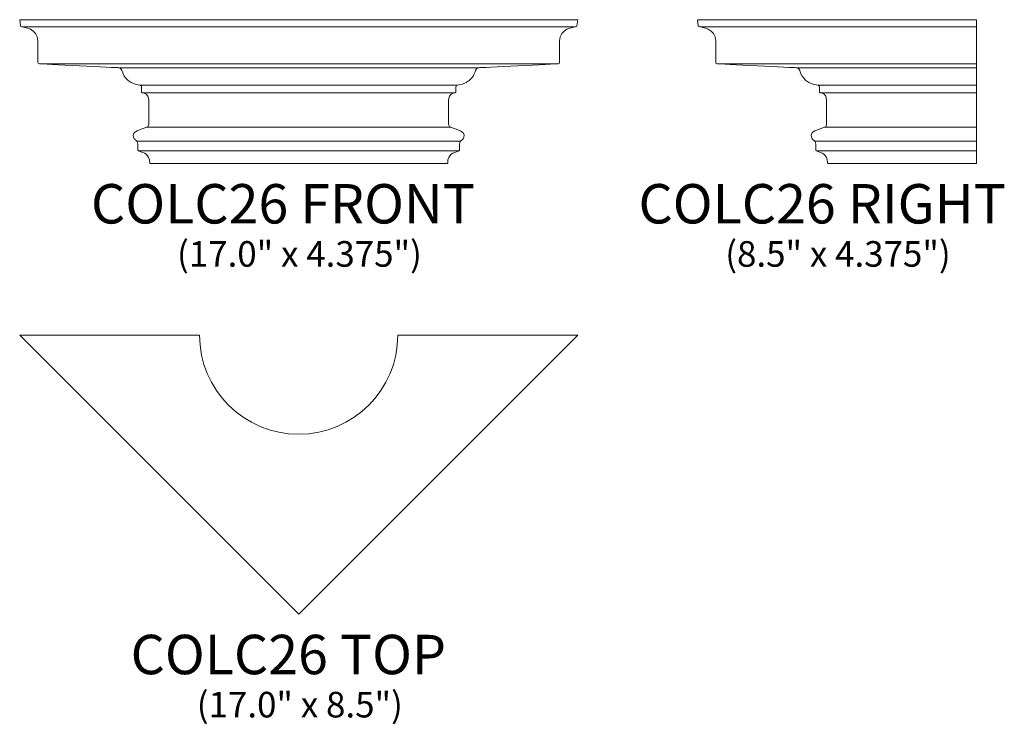
# Model space of a CAD drawing. Units: inches. Extents: x 21.3 to 51.3, y -17.7 to 3.7.
import ezdxf

# ---------------------------------------------------------------- set-up
doc = ezdxf.new("R2010")
doc.units = ezdxf.units.IN
doc.header["$MEASUREMENT"] = 0
doc.layers.add('Layer 1', color=7, linetype='Continuous')
doc.styles.add('0', font='Arial', dxfattribs={"height": 1})
doc.styles.add('1', font='Arial', dxfattribs={"height": 1})
doc.styles.add('2', font='Arial', dxfattribs={"height": 1})

msp = doc.modelspace()

# ---------------------------------------------------------------- linework, layer by layer
at = {"layer": 'Layer 1', "lineweight": 9}
for points, knots in [([(26.321, -0.629), (26.321, -0.629), (25.31, -0.629), (25.3, -0.629), (25.3, -0.629), (25.29, -0.629), (25.283, -0.618), (25.282, -0.61), (25.282, -0.61), (25.28, -0.35), (25.098, -0.303), (24.962, -0.262), (24.962, -0.262), (24.925, -0.251), (24.922, -0.224), (24.922, -0.224), (24.922, -0.224), (24.922, -0.224), (24.922, -0.157), (24.922, -0.059), (24.922, -0.059), (24.922, 0.038), (24.871, 0.069), (24.854, 0.079), (24.854, 0.079), (24.837, 0.089), (24.781, 0.131), (24.781, 0.225), (24.781, 0.225), (24.781, 0.318), (24.917, 0.371), (24.917, 0.371), (24.917, 0.371), (24.917, 0.371), (25.111, 0.438), (25.187, 0.468), (25.187, 0.468), (25.262, 0.497), (25.253, 0.58), (25.253, 0.58), (25.253, 0.58), (25.253, 0.58), (25.253, 1.123), (25.253, 1.306), (25.253, 1.306), (25.253, 1.489), (25.105, 1.509), (25.073, 1.515), (25.073, 1.515), (25.041, 1.521), (25.037, 1.542), (25.037, 1.542), (25.037, 1.542), (25.037, 1.542), (25.037, 1.668), (25.037, 1.678), (25.037, 1.678), (25.037, 1.689), (25.03, 1.746), (24.982, 1.753), (24.982, 1.753), (24.547, 1.813), (24.461, 2.102), (24.436, 2.197), (24.436, 2.197), (24.41, 2.291), (24.324, 2.284), (24.324, 2.284), (24.324, 2.284), (24.324, 2.284), (21.969, 2.4), (21.92, 2.405), (21.92, 2.405), (21.872, 2.411), (21.877, 2.441), (21.877, 2.441), (21.877, 2.441), (21.877, 2.441), (21.879, 2.721), (21.877, 3.098), (21.877, 3.098), (21.874, 3.474), (21.431, 3.525), (21.388, 3.53), (21.388, 3.53), (21.344, 3.535), (21.344, 3.557), (21.344, 3.557), (21.344, 3.557), (21.344, 3.557), (21.321, 3.746), (21.321, 3.746), (21.321, 3.746), (21.321, 3.746), (38.321, 3.746), (38.321, 3.746), (38.321, 3.746), (38.321, 3.746), (38.298, 3.557), (38.298, 3.557), (38.298, 3.557), (38.298, 3.557), (38.298, 3.535), (38.255, 3.53), (38.255, 3.53), (38.211, 3.525), (37.768, 3.474), (37.766, 3.098), (37.766, 3.098), (37.763, 2.721), (37.766, 2.441), (37.766, 2.441), (37.766, 2.441), (37.766, 2.441), (37.771, 2.411), (37.722, 2.405), (37.722, 2.405), (37.674, 2.4), (35.318, 2.284), (35.318, 2.284), (35.318, 2.284), (35.318, 2.284), (35.233, 2.291), (35.207, 2.197), (35.207, 2.197), (35.181, 2.102), (35.096, 1.813), (34.661, 1.753), (34.661, 1.753), (34.612, 1.746), (34.606, 1.689), (34.606, 1.678), (34.606, 1.678), (34.606, 1.668), (34.606, 1.542), (34.606, 1.542), (34.606, 1.542), (34.606, 1.542), (34.601, 1.521), (34.57, 1.515), (34.57, 1.515), (34.538, 1.509), (34.389, 1.489), (34.389, 1.306), (34.389, 1.306), (34.389, 1.123), (34.389, 0.58), (34.389, 0.58), (34.389, 0.58), (34.389, 0.58), (34.38, 0.497), (34.456, 0.468), (34.456, 0.468), (34.531, 0.438), (34.726, 0.371), (34.726, 0.371), (34.726, 0.371), (34.726, 0.371), (34.861, 0.318), (34.861, 0.225), (34.861, 0.225), (34.861, 0.131), (34.805, 0.089), (34.789, 0.079), (34.789, 0.079), (34.772, 0.069), (34.721, 0.038), (34.721, -0.059), (34.721, -0.059), (34.721, -0.157), (34.721, -0.224), (34.721, -0.224), (34.721, -0.224), (34.721, -0.224), (34.717, -0.251), (34.68, -0.262), (34.68, -0.262), (34.545, -0.303), (34.363, -0.35), (34.36, -0.61), (34.36, -0.61), (34.36, -0.618), (34.353, -0.629), (34.342, -0.629), (34.342, -0.629), (34.332, -0.629), (33.321, -0.629), (33.321, -0.629), (33.321, -0.629), (33.321, -0.629), (26.321, -0.629), (26.321, -0.629)], [0, 0, 0, 0, 0.020833, 0.020833, 0.020833, 0.020833, 0.041667, 0.041667, 0.041667, 0.041667, 0.0625, 0.0625, 0.0625, 0.0625, 0.083333, 0.083333, 0.083333, 0.083333, 0.104167, 0.104167, 0.104167, 0.104167, 0.125, 0.125, 0.125, 0.125, 0.145833, 0.145833, 0.145833, 0.145833, 0.166667, 0.166667, 0.166667, 0.166667, 0.1875, 0.1875, 0.1875, 0.1875, 0.208333, 0.208333, 0.208333, 0.208333, 0.229167, 0.229167, 0.229167, 0.229167, 0.25, 0.25, 0.25, 0.25, 0.270833, 0.270833, 0.270833, 0.270833, 0.291667, 0.291667, 0.291667, 0.291667, 0.3125, 0.3125, 0.3125, 0.3125, 0.333333, 0.333333, 0.333333, 0.333333, 0.354167, 0.354167, 0.354167, 0.354167, 0.375, 0.375, 0.375, 0.375, 0.395833, 0.395833, 0.395833, 0.395833, 0.416667, 0.416667, 0.416667, 0.416667, 0.4375, 0.4375, 0.4375, 0.4375, 0.458333, 0.458333, 0.458333, 0.458333, 0.479167, 0.479167, 0.479167, 0.479167, 0.5, 0.5, 0.5, 0.5, 0.520833, 0.520833, 0.520833, 0.520833, 0.541667, 0.541667, 0.541667, 0.541667, 0.5625, 0.5625, 0.5625, 0.5625, 0.583333, 0.583333, 0.583333, 0.583333, 0.604167, 0.604167, 0.604167, 0.604167, 0.625, 0.625, 0.625, 0.625, 0.645833, 0.645833, 0.645833, 0.645833, 0.666667, 0.666667, 0.666667, 0.666667, 0.6875, 0.6875, 0.6875, 0.6875, 0.708333, 0.708333, 0.708333, 0.708333, 0.729167, 0.729167, 0.729167, 0.729167, 0.75, 0.75, 0.75, 0.75, 0.770833, 0.770833, 0.770833, 0.770833, 0.791667, 0.791667, 0.791667, 0.791667, 0.8125, 0.8125, 0.8125, 0.8125, 0.833333, 0.833333, 0.833333, 0.833333, 0.854167, 0.854167, 0.854167, 0.854167, 0.875, 0.875, 0.875, 0.875, 0.895833, 0.895833, 0.895833, 0.895833, 0.916667, 0.916667, 0.916667, 0.916667, 0.9375, 0.9375, 0.9375, 0.9375, 0.958333, 0.958333, 0.958333, 0.958333, 0.979167, 0.979167, 0.979167, 0.979167, 1, 1, 1, 1]), ([(50.472, -0.629), (50.472, -0.629), (46.972, -0.629), (46.972, -0.629), (46.972, -0.629), (46.972, -0.629), (45.961, -0.629), (45.951, -0.629), (45.951, -0.629), (45.941, -0.629), (45.934, -0.618), (45.934, -0.61), (45.934, -0.61), (45.931, -0.35), (45.749, -0.303), (45.613, -0.262), (45.613, -0.262), (45.576, -0.251), (45.573, -0.224), (45.573, -0.224), (45.573, -0.224), (45.573, -0.224), (45.573, -0.157), (45.573, -0.059), (45.573, -0.059), (45.573, 0.038), (45.522, 0.069), (45.505, 0.079), (45.505, 0.079), (45.489, 0.089), (45.432, 0.131), (45.432, 0.225), (45.432, 0.225), (45.432, 0.318), (45.568, 0.371), (45.568, 0.371), (45.568, 0.371), (45.568, 0.371), (45.762, 0.438), (45.838, 0.468), (45.838, 0.468), (45.913, 0.497), (45.904, 0.58), (45.904, 0.58), (45.904, 0.58), (45.904, 0.58), (45.904, 1.123), (45.904, 1.306), (45.904, 1.306), (45.904, 1.489), (45.756, 1.509), (45.724, 1.515), (45.724, 1.515), (45.692, 1.521), (45.688, 1.542), (45.688, 1.542), (45.688, 1.542), (45.688, 1.542), (45.688, 1.668), (45.688, 1.678), (45.688, 1.678), (45.688, 1.689), (45.681, 1.746), (45.633, 1.753), (45.633, 1.753), (45.198, 1.813), (45.112, 2.102), (45.087, 2.197), (45.087, 2.197), (45.061, 2.291), (44.975, 2.284), (44.975, 2.284), (44.975, 2.284), (44.975, 2.284), (42.62, 2.4), (42.572, 2.405), (42.572, 2.405), (42.523, 2.411), (42.528, 2.441), (42.528, 2.441), (42.528, 2.441), (42.528, 2.441), (42.53, 2.721), (42.528, 3.098), (42.528, 3.098), (42.525, 3.474), (42.082, 3.525), (42.039, 3.53), (42.039, 3.53), (41.995, 3.535), (41.995, 3.557), (41.995, 3.557), (41.995, 3.557), (41.995, 3.557), (41.972, 3.746), (41.972, 3.746), (41.972, 3.746), (41.972, 3.746), (50.472, 3.746), (50.472, 3.746), (50.472, 3.746), (50.472, 3.746), (50.472, -0.629), (50.472, -0.629)], [0, 0, 0, 0, 0.038462, 0.038462, 0.038462, 0.038462, 0.076923, 0.076923, 0.076923, 0.076923, 0.115385, 0.115385, 0.115385, 0.115385, 0.153846, 0.153846, 0.153846, 0.153846, 0.192308, 0.192308, 0.192308, 0.192308, 0.230769, 0.230769, 0.230769, 0.230769, 0.269231, 0.269231, 0.269231, 0.269231, 0.307692, 0.307692, 0.307692, 0.307692, 0.346154, 0.346154, 0.346154, 0.346154, 0.384615, 0.384615, 0.384615, 0.384615, 0.423077, 0.423077, 0.423077, 0.423077, 0.461538, 0.461538, 0.461538, 0.461538, 0.5, 0.5, 0.5, 0.5, 0.538462, 0.538462, 0.538462, 0.538462, 0.576923, 0.576923, 0.576923, 0.576923, 0.615385, 0.615385, 0.615385, 0.615385, 0.653846, 0.653846, 0.653846, 0.653846, 0.692308, 0.692308, 0.692308, 0.692308, 0.730769, 0.730769, 0.730769, 0.730769, 0.769231, 0.769231, 0.769231, 0.769231, 0.807692, 0.807692, 0.807692, 0.807692, 0.846154, 0.846154, 0.846154, 0.846154, 0.884615, 0.884615, 0.884615, 0.884615, 0.923077, 0.923077, 0.923077, 0.923077, 0.961538, 0.961538, 0.961538, 0.961538, 1, 1, 1, 1])]:
    msp.add_open_spline(points, degree=3, knots=knots, dxfattribs=at)
for points in [[(21.388, 3.53), (21.388, 3.53), (38.255, 3.53), (38.255, 3.53)], [(42.039, 3.53), (42.039, 3.53), (50.472, 3.53), (50.472, 3.53)], [(21.921, 2.405), (21.921, 2.405), (37.722, 2.405), (37.722, 2.405)], [(42.572, 2.405), (42.572, 2.405), (50.472, 2.405), (50.472, 2.405)], [(24.325, 2.284), (24.325, 2.284), (35.318, 2.284), (35.318, 2.284)], [(44.976, 2.284), (44.976, 2.284), (50.472, 2.284), (50.472, 2.284)], [(24.982, 1.753), (24.982, 1.753), (34.66, 1.753), (34.66, 1.753)], [(25.051, 1.523), (25.051, 1.523), (34.591, 1.523), (34.591, 1.523)], [(45.634, 1.753), (45.634, 1.753), (50.472, 1.753), (50.472, 1.753)], [(45.702, 1.523), (45.702, 1.523), (50.472, 1.523), (50.472, 1.523)], [(25.187, 0.468), (25.187, 0.468), (34.456, 0.468), (34.456, 0.468)], [(45.838, 0.468), (45.838, 0.468), (50.472, 0.468), (50.472, 0.468)], [(24.895, 0.042), (24.895, 0.042), (34.748, 0.042), (34.748, 0.042)], [(45.546, 0.042), (45.546, 0.042), (50.472, 0.042), (50.472, 0.042)], [(24.937, -0.248), (24.937, -0.248), (34.706, -0.248), (34.706, -0.248)], [(45.588, -0.248), (45.588, -0.248), (50.472, -0.248), (50.472, -0.248)]]:
    msp.add_open_spline(points, degree=3, dxfattribs=at)
at = {"layer": 'Layer 1', "color": 250, "lineweight": 9}
msp.add_open_spline([(38.321, -5.858), (38.321, -5.858), (29.821, -14.358), (29.821, -14.358), (29.821, -14.358), (29.821, -14.358), (21.321, -5.858), (21.321, -5.858), (21.321, -5.858), (21.321, -5.858), (26.8, -5.858), (26.8, -5.858), (26.8, -5.858), (26.8, -7.526), (28.153, -8.879), (29.821, -8.879), (29.821, -8.879), (31.49, -8.879), (32.842, -7.526), (32.842, -5.858), (32.842, -5.858), (32.842, -5.858), (38.321, -5.858), (38.321, -5.858)], degree=3, knots=[0, 0, 0, 0, 0.166667, 0.166667, 0.166667, 0.166667, 0.333333, 0.333333, 0.333333, 0.333333, 0.5, 0.5, 0.5, 0.5, 0.666667, 0.666667, 0.666667, 0.666667, 0.833333, 0.833333, 0.833333, 0.833333, 1, 1, 1, 1], dxfattribs=at)

# ---------------------------------------------------------------- texts
at = {"layer": 'Layer 1', "color": 250, "oblique": 0}
for s, height, style, p in [('COLC26 FRONT', 1.2, '1', (23.494, -2.461)), ('COLC26 RIGHT', 1.2, '0', (40.173, -2.461)), ('(17.0" x 4.375")', 0.78, '0', (26.114, -3.778)), ('(8.5" x 4.375")', 0.78, '0', (42.816, -3.778)), ('COLC26 TOP', 1.2, '2', (24.701, -16.189)), ('(17.0" x 8.5")', 0.78, '0', (26.716, -17.506))]:
    msp.add_text(s, height=height, dxfattribs=dict(at, style=style)).set_placement(p)

doc.saveas('drawing.dxf')
